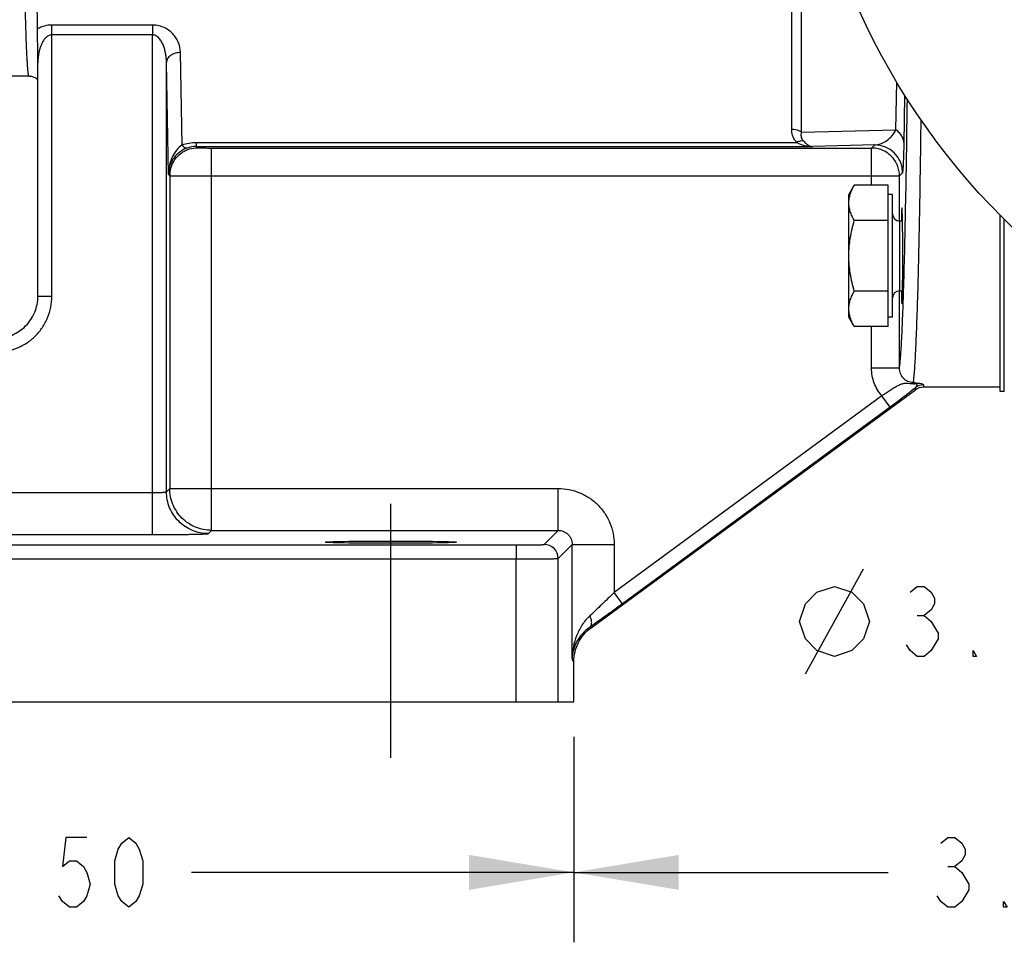
# Model space of a CAD drawing. Units: inches. Extents: x 0 to 22.3, y -0.1 to 17.2.
# Drawn here: x 7.8 to 9.6, y 5.4 to 7 of the extents above; entities that cross this region are included whole.
import ezdxf

# ---------------------------------------------------------------- set-up
doc = ezdxf.new("R2010")
doc.units = ezdxf.units.IN
doc.header["$LTSCALE"] = 1.21
doc.header["$MEASUREMENT"] = 0
doc.linetypes.add('CENTER', pattern=[0.6, 0.375, -0.075, 0.075, -0.075])
doc.layers.get('0').update_dxf_attribs({"linetype": 'CONTINUOUS'})
for name, color, linetype in [('AXIS', 7, 'CONTINUOUS'), ('DIMENSIONS', 7, 'CONTINUOUS'), ('ROUNDS', 7, 'CONTINUOUS')]:
    doc.layers.add(name, color=color, linetype=linetype)
doc.styles.get("Standard").update_dxf_attribs({"font": 'txt', "width": 0.8})
doc.dimstyles.new('DIMSTYLE_1', dxfattribs={"dimtxt": 0.125, "dimasz": 0.1875, "dimexe": 0.125, "dimexo": 0.0625, "dimgap": 0.0625, "dimtad": 0, "dimtih": 1, "dimtoh": 1, "dimlfac": 2, "dimzin": 4, "dimdsep": 46, "dimtxsty": 'STANDARD', "dimblk": '_FILLED', "dimblk1": '_FILLED', "dimblk2": '_FILLED', "dimcen": 0.09, "dimadec": 0, "dimazin": 0, "dimtp": 0.0001, "dimtm": 0.0001, "dimtfac": 1, "dimtofl": 0, "dimtmove": 0, "dimatfit": 3, "dimldrblk": '_FILLED', "dimfxl": 1, "dimtolj": 1, "dimtzin": 4, "dimarcsym": 0})
doc.dimstyles.new('DIMSTYLE_5', dxfattribs={"dimtxt": 0.125, "dimasz": 0.1875, "dimexe": 0.125, "dimexo": 0.0625, "dimgap": 0.09, "dimtad": 0, "dimtih": 1, "dimtoh": 1, "dimdec": 3, "dimlfac": 2, "dimzin": 4, "dimdsep": 46, "dimtxsty": 'STANDARD', "dimblk": '_FILLED', "dimblk1": '_FILLED', "dimblk2": '_FILLED', "dimcen": 0.09, "dimadec": 0, "dimazin": 0, "dimtp": 0.0001, "dimtm": 0.0001, "dimtfac": 1, "dimtdec": 3, "dimtmove": 0, "dimatfit": 2, "dimldrblk": '_FILLED', "dimfxl": 1, "dimtolj": 1, "dimtzin": 4, "dimarcsym": 0})

# ---------------------------------------------------------------- blocks, each defined once
blk = doc.blocks.new('_FILLED')
at = {"color": 0, "linetype": 'BYBLOCK'}
blk.add_solid([(0, 0), (-1, 0.1667), (-1, -0.1667)], dxfattribs=at)
blk = doc.blocks.new('*D19')
at = {"layer": 'DIMENSIONS', "color": 2, "linetype": 'CONTINUOUS'}
for p, q in [((7.0695, 5.7197), (7.0695, 5.3524)), ((8.8195, 5.7197), (8.8195, 5.3524)), ((7.0695, 5.4774), (7.6108, 5.4774)), ((8.8195, 5.4774), (8.1358, 5.4774))]:
    blk.add_line(p, q, dxfattribs=at)
at = {"layer": 'DIMENSIONS', "color": 2, "linetype": 'CONTINUOUS', "xscale": 0.1875, "yscale": 0.1875, "zscale": 0.1875, "rotation": 180.0000159779}
blk.add_blockref('_FILLED', (7.0695, 5.4774), dxfattribs=at)
at = {"layer": 'DIMENSIONS', "color": 2, "linetype": 'CONTINUOUS', "xscale": 0.1875, "yscale": 0.1875, "zscale": 0.1875}
blk.add_blockref('_FILLED', (8.8195, 5.4774), dxfattribs=at)
blk = doc.blocks.new('*D20')
at = {"layer": 'DIMENSIONS', "color": 2, "linetype": 'CONTINUOUS'}
for p, q in [((10.4695, 6.0767), (10.4695, 5.3524)), ((8.8195, 5.7197), (8.8195, 5.3524)), ((8.8195, 5.4774), (9.382, 5.4774)), ((10.4695, 5.4774), (9.907, 5.4774))]:
    blk.add_line(p, q, dxfattribs=at)
at = {"layer": 'DIMENSIONS', "color": 2, "linetype": 'CONTINUOUS', "xscale": 0.1875, "yscale": 0.1875, "zscale": 0.1875}
for p, rotation in [((8.8195, 5.4774), 180), ((10.4695, 5.4774), 1.44976e-05)]:
    blk.add_blockref('_FILLED', p, dxfattribs=dict(at, rotation=rotation))
blk = doc.blocks.new('*D22')
at = {"layer": 'DIMENSIONS', "color": 2, "linetype": 'CONTINUOUS'}
for p, q in [((10.6645, 8.4824), (10.4695, 7.5322)), ((10.4695, 7.5322), (10.1398, 5.926)), ((10.2745, 6.582), (10.4695, 7.5322)), ((10.1398, 5.926), (9.9523, 5.926))]:
    blk.add_line(p, q, dxfattribs=at)
at = {"layer": 'DIMENSIONS', "color": 2, "linetype": 'CONTINUOUS', "xscale": 0.1875, "yscale": 0.1875, "zscale": 0.1875}
for p, rotation in [((10.6645, 8.4824), 78.4015299553), ((10.2745, 6.582), 258.4015299553)]:
    blk.add_blockref('_FILLED', p, dxfattribs=dict(at, rotation=rotation))

msp = doc.modelspace()

# ---------------------------------------------------------------- linework, layer by layer
at = {"color": 7, "linetype": 'CONTINUOUS'}
for p, q in [((9.40197, 6.64198), (9.40739, 6.64198)), ((9.40197, 6.51698), (9.40739, 6.51698)), ((9.58197, 6.34473), (9.44515, 6.34473)), ((8.81947, 5.78223), (8.81947, 5.8542)), ((7.06947, 5.78223), (8.81947, 5.78223))]:
    msp.add_line(p, q, dxfattribs=at)
at = {"color": 9, "linetype": 'CONTINUOUS'}
for p, q in [((8.71631, 5.78223), (8.71631, 6.03767)), ((8.7913, 5.78223), (8.7913, 6.03852))]:
    msp.add_line(p, q, dxfattribs=at)
at = {"color": 7, "linetype": 'CONTINUOUS'}
msp.add_circle((10.46947, 7.53223), 1.25, dxfattribs=at)
at = {"layer": 'AXIS', "color": 7, "linetype": 'CONTINUOUS'}
for p, q in [((7.8603, 6.9851), (7.85637, 7.21009)), ((7.86069, 6.93614), (7.8603, 6.9851)), ((7.86072, 6.92991), (7.86069, 6.93614)), ((7.86075, 6.92434), (7.86072, 6.92991)), ((7.86075, 6.50723), (7.86075, 6.92437)), ((7.86075, 6.9235), (7.86075, 6.92434)), ((7.80947, 6.90098), (7.84454, 6.90098)), ((9.32115, 6.70592), (9.31137, 6.68898)), ((9.38197, 6.70592), (9.32115, 6.70592)), ((9.38197, 6.45304), (9.38197, 6.70592)), ((9.31137, 6.46998), (9.31137, 6.68898)), ((9.38947, 6.68898), (9.38197, 6.68898)), ((9.38947, 6.46998), (9.38947, 6.68898)), ((9.38197, 6.6427), (9.32115, 6.6427)), ((9.58197, 6.33724), (9.58197, 6.65202)), ((9.58947, 6.33724), (9.58947, 6.64452)), ((9.38197, 6.51626), (9.32115, 6.51626)), ((9.32115, 6.45304), (9.31137, 6.46998)), ((9.38947, 6.46998), (9.38197, 6.46998)), ((9.38197, 6.45304), (9.32115, 6.45304)), ((9.58197, 6.34473), (9.44515, 6.34473)), ((8.85015, 5.91472), (9.43037, 6.3399)), ((9.58947, 6.33723), (9.58197, 6.33723))]:
    msp.add_line(p, q, dxfattribs=at)
at = {"layer": 'AXIS', "color": 9, "linetype": 'CONTINUOUS'}
for p, q in [((9.20912, 6.80561), (9.20912, 7.18706)), ((9.22679, 6.80043), (9.22679, 7.18188)), ((8.06574, 6.99206), (7.88575, 6.99206)), ((7.88575, 6.50723), (7.88575, 6.99206)), ((8.06574, 6.99206), (8.06574, 6.97438)), ((8.06575, 6.97438), (7.88575, 6.97438)), ((8.06574, 6.15623), (8.06575, 6.97438)), ((8.11861, 6.7778), (8.11573, 6.94293)), ((8.09423, 6.72498), (8.09074, 6.92525)), ((8.09074, 6.15794), (8.09074, 6.92525)), ((9.39562, 6.80467), (9.39715, 6.8899)), ((9.41026, 6.77967), (9.41181, 6.86607)), ((9.22679, 6.80043), (9.39562, 6.80467)), ((8.14413, 6.78238), (9.21814, 6.78238)), ((8.14413, 6.78238), (8.14413, 6.77506)), ((8.14415, 6.77506), (9.2472, 6.77506)), ((8.14415, 6.77506), (8.14652, 6.77268)), ((8.17151, 6.77225), (9.35199, 6.77225)), ((8.17151, 6.08874), (8.17151, 6.77225)), ((9.35758, 6.77784), (9.2472, 6.77506)), ((9.35199, 6.77225), (9.35758, 6.77784)), ((9.35199, 6.70592), (9.35199, 6.77225)), ((8.09653, 6.72268), (8.09423, 6.72498)), ((8.09653, 6.72268), (8.09653, 6.16373)), ((8.09653, 6.72268), (8.107, 6.72247)), ((8.107, 6.72247), (8.17151, 6.72226)), ((8.17151, 6.72226), (9.40199, 6.72226)), ((9.40199, 6.72226), (9.40757, 6.72784)), ((9.40199, 6.64198), (9.40199, 6.72226)), ((9.40199, 6.37865), (9.40199, 6.51698)), ((7.86075, 6.50723), (7.88575, 6.50723)), ((9.35199, 6.37865), (9.35199, 6.45304)), ((9.40199, 6.37865), (9.35199, 6.37865)), ((9.42879, 6.35291), (9.42685, 6.35291)), ((9.42685, 6.35291), (9.42685, 6.35093)), ((9.42879, 6.35291), (9.43631, 6.35208)), ((9.43037, 6.3399), (9.43037, 6.3439)), ((9.44515, 6.34872), (9.44515, 6.34473)), ((9.37047, 6.32903), (8.89152, 5.9776)), ((9.38525, 6.3089), (9.37047, 6.32903)), ((9.38525, 6.3089), (8.90629, 5.95745)), ((7.06947, 6.15623), (8.06574, 6.15623)), ((8.06574, 6.08124), (8.06574, 6.15623)), ((8.09074, 6.15794), (8.09653, 6.16373)), ((8.09653, 6.16373), (8.79153, 6.16373)), ((8.79153, 6.08874), (8.79153, 6.16373)), ((7.06947, 6.08124), (8.06574, 6.08124)), ((8.16572, 6.08295), (8.17151, 6.08874)), ((8.17151, 6.08874), (8.79153, 6.08874)), ((8.76631, 6.06352), (8.79153, 6.08874)), ((7.17263, 6.06266), (8.71631, 6.06266)), ((8.71631, 6.06266), (8.71631, 6.03767)), ((8.7913, 6.03852), (8.81653, 6.06377)), ((8.81653, 5.86067), (8.81653, 6.06377)), ((8.81653, 6.06375), (8.89151, 6.06375)), ((8.89151, 6.06375), (8.89152, 5.9776)), ((7.17263, 6.03767), (8.71631, 6.03767)), ((8.90629, 5.95745), (8.89151, 5.9776))]:
    msp.add_line(p, q, dxfattribs=at)
at = {"layer": 'AXIS', "color": 7, "linetype": 'CENTER'}
msp.add_line((8.49197, 5.68223), (8.49197, 6.16764), dxfattribs=at)
at = {"layer": 'AXIS', "color": 7, "linetype": 'CONTINUOUS'}
msp.add_lwpolyline([(7.84452, 6.90098), (7.84544, 6.90096), (7.8489, 6.90058), (7.8522, 6.89975), (7.85521, 6.89853), (7.85793, 6.897), (7.86032, 6.89524), (7.86075, 6.89485)], dxfattribs=at)
at = {"layer": 'AXIS', "color": 7, "linetype": 'CENTER'}
msp.add_circle((10.46947, 7.53223), 0.97, dxfattribs=at)
at = {"layer": 'AXIS', "color": 9, "linetype": 'CONTINUOUS'}
for centre, radius, start, end in [((7.88575, 6.94205), 0.05, 90.00012, 120.59248), ((7.95873, 6.92444), 0.09798, 173.18605, 180.01493), ((9.24822, 6.84019), 0.06517, 242.51272, 258.1716), ((8.14511, 6.72421), 0.05104, 110.61067, 143.23551), ((8.14409, 6.72689), 0.04817, 89.93407, 110.59939), ((9.24791, 6.83888), 0.06382, 258.20547, 269.36112), ((9.35756, 6.72783), 0.05001, 0.02094, 89.97906), ((8.14659, 6.72264), 0.05007, 164.97136, 179.94604), ((8.14655, 6.72271), 0.05001, 157.54051, 165.03667), ((9.42884, 6.37501), 0.02416, 265.27993, 276.506), ((9.44515, 6.32366), 0.02505, 89.9897, 126.13036), ((8.7663, 6.03851), 0.02501, 0.02094, 89.97906)]:
    msp.add_arc(centre, radius, start, end, dxfattribs=at)
at = {"layer": 'AXIS', "color": 7, "linetype": 'CONTINUOUS'}
for centre, radius, start, end in [((8.14429, 6.72474), 0.05006, 146.75648, 179.72512), ((8.1447, 6.72456), 0.0505, 143.27221, 146.83801), ((9.44515, 6.31973), 0.025, 90, 126.23372)]:
    msp.add_arc(centre, radius, start, end, dxfattribs=at)
msp.add_ellipse((9.40636, 6.57948), major_axis=(0, 0.086), ratio=0.0174551, start_param=-3.8986178, end_param=0.7570251, dxfattribs=at)
msp.add_ellipse((8.49197, 6.06764), major_axis=(0.1175, 0), ratio=0.0174551, dxfattribs=at)
at = {"layer": 'AXIS', "color": 9, "linetype": 'CONTINUOUS'}
for points, knots in [([(7.8331, 7.45411), (7.83318, 7.41697), (7.8334, 7.36198), (7.83387, 7.28977), (7.83431, 7.2383), (7.83483, 7.18923), (7.83543, 7.14297), (7.8361, 7.09988), (7.83684, 7.06033), (7.83763, 7.02463), (7.83836, 6.99743), (7.83898, 6.97781), (7.83944, 6.96478), (7.83991, 6.95291), (7.84038, 6.94222), (7.84087, 6.93273), (7.84136, 6.92447), (7.84185, 6.91745), (7.84235, 6.91169), (7.84278, 6.90768), (7.84315, 6.90511), (7.8434, 6.90366), (7.84365, 6.90253), (7.84387, 6.90179), (7.84406, 6.90136), (7.84421, 6.90112), (7.84437, 6.90098), (7.84447, 6.90098)], [0, 0, 0, 0, 0.2012133, 0.2980317, 0.3912623, 0.4801433, 0.5639491, 0.6419955, 0.7136458, 0.7783157, 0.8354784, 0.8610966, 0.8846689, 0.9061471, 0.9254884, 0.9426533, 0.9576085, 0.9703241, 0.9807774, 0.9889505, 0.9921799, 0.9948379, 0.9969272, 0.9984558, 0.9990164, 0.9994491, 1, 1, 1, 1]), ([(8.11573, 6.94293), (8.11568, 6.94571), (8.11512, 6.95132), (8.11284, 6.95956), (8.10907, 6.96754), (8.10371, 6.97505), (8.09663, 6.98181), (8.08776, 6.98739), (8.07726, 6.99115), (8.06963, 6.99206), (8.06574, 6.99206)], [0, 0, 0, 0, 0.1075715, 0.2168701, 0.3294231, 0.4471171, 0.5719643, 0.7058967, 0.8495062, 1, 1, 1, 1]), ([(7.88575, 6.97438), (7.88465, 6.97438), (7.88247, 6.97408), (7.87944, 6.97288), (7.87675, 6.97113), (7.87366, 6.96835), (7.8705, 6.9643), (7.86757, 6.95898), (7.8653, 6.95342), (7.86356, 6.94772), (7.86227, 6.94192), (7.86167, 6.93802), (7.86144, 6.93606)], [0, 0, 0, 0, 0.0672998, 0.1337242, 0.1989511, 0.2630927, 0.3888642, 0.512709, 0.6353911, 0.7573429, 0.8788231, 1, 1, 1, 1]), ([(8.09074, 6.92525), (8.09071, 6.92766), (8.0905, 6.9325), (8.08963, 6.93971), (8.08819, 6.94685), (8.08608, 6.95387), (8.08365, 6.95952), (8.08118, 6.96381), (8.079, 6.96689), (8.07643, 6.96972), (8.07338, 6.97216), (8.06978, 6.97391), (8.06709, 6.97438), (8.06575, 6.97438)], [0, 0, 0, 0, 0.1215156, 0.2432172, 0.3652064, 0.487759, 0.6112733, 0.6736453, 0.7366556, 0.8004723, 0.8655676, 0.9321797, 1, 1, 1, 1]), ([(8.11573, 6.94293), (8.11412, 6.94291), (8.11091, 6.94266), (8.10485, 6.94134), (8.09933, 6.93882), (8.09502, 6.93517), (8.09264, 6.93211), (8.09114, 6.92876), (8.09076, 6.9264), (8.09074, 6.92525)], [0, 0, 0, 0, 0.1443603, 0.2867619, 0.553237, 0.675332, 0.7894848, 0.8969811, 1, 1, 1, 1]), ([(9.40935, 6.5165), (9.41007, 6.53954), (9.41142, 6.58955), (9.41315, 6.67009), (9.41472, 6.76132), (9.41561, 6.82559), (9.41602, 6.85933)], [0, 0, 0, 0, 0.2017183, 0.4376339, 0.7048297, 1, 1, 1, 1]), ([(9.42685, 6.35291), (9.42727, 6.35576), (9.42802, 6.36249), (9.429, 6.37408), (9.42997, 6.38866), (9.43094, 6.40618), (9.4319, 6.42661), (9.43323, 6.45948), (9.43479, 6.50737), (9.43649, 6.57265), (9.43807, 6.6478), (9.43951, 6.73208), (9.44034, 6.79121), (9.44074, 6.82216)], [0, 0, 0, 0, 0.0184046, 0.0432025, 0.0743403, 0.1117468, 0.1553299, 0.2049804, 0.3219609, 0.4614927, 0.6221443, 0.8022644, 1, 1, 1, 1]), ([(9.21814, 6.78238), (9.21657, 6.78401), (9.21383, 6.7875), (9.21098, 6.79337), (9.20942, 6.79945), (9.20911, 6.80357), (9.20912, 6.80561)], [0, 0, 0, 0, 0.2656658, 0.5172475, 0.7604326, 1, 1, 1, 1]), ([(9.22679, 6.80043), (9.2256, 6.80127), (9.22021, 6.80437), (9.21385, 6.80561), (9.20912, 6.80561)], [0, 0, 0, 0, 0.2356162, 1, 1, 1, 1]), ([(9.23009, 6.78488), (9.22909, 6.78602), (9.22746, 6.78849), (9.22624, 6.79257), (9.22608, 6.79659), (9.22649, 6.79917), (9.22679, 6.80043)], [0, 0, 0, 0, 0.2768464, 0.5269944, 0.7650222, 1, 1, 1, 1]), ([(9.35758, 6.77784), (9.36088, 6.77803), (9.36769, 6.77932), (9.37771, 6.78395), (9.38559, 6.79039), (9.3916, 6.79759), (9.39433, 6.80213), (9.39562, 6.80467)], [0, 0, 0, 0, 0.2036908, 0.4227143, 0.6748192, 0.8238473, 1, 1, 1, 1]), ([(9.41026, 6.77967), (9.41022, 6.78199), (9.40948, 6.78672), (9.40652, 6.79344), (9.40183, 6.7996), (9.39783, 6.80308), (9.39562, 6.80467)], [0, 0, 0, 0, 0.2319515, 0.472696, 0.7278243, 1, 1, 1, 1]), ([(8.11861, 6.7778), (8.12262, 6.77929), (8.13103, 6.7816), (8.13973, 6.78238), (8.14413, 6.78238)], [0, 0, 0, 0, 0.4926037, 1, 1, 1, 1]), ([(9.2301, 6.78488), (9.22821, 6.78511), (9.22403, 6.78477), (9.22014, 6.78334), (9.21814, 6.78238)], [0, 0, 0, 0, 0.4613147, 1, 1, 1, 1]), ([(9.23009, 6.78488), (9.23161, 6.78315), (9.23466, 6.78012), (9.23826, 6.77774), (9.24004, 6.77688)], [0, 0, 0, 0, 0.5380031, 1, 1, 1, 1]), ([(8.10034, 6.74181), (8.10221, 6.74633), (8.10606, 6.75275), (8.11283, 6.75985), (8.11865, 6.76439), (8.12507, 6.76804), (8.13423, 6.77157), (8.14163, 6.77268), (8.14652, 6.77268)], [0, 0, 0, 0, 0.2497271, 0.3748142, 0.4999332, 0.6251458, 0.750524, 1, 1, 1, 1]), ([(8.11862, 6.7778), (8.11509, 6.7752), (8.10851, 6.76891), (8.1036, 6.76126), (8.10153, 6.75712)], [0, 0, 0, 0, 0.4864429, 1, 1, 1, 1]), ([(8.12715, 6.77198), (8.12687, 6.7719), (8.12626, 6.77183), (8.1253, 6.77198), (8.12428, 6.77238), (8.12275, 6.7733), (8.12077, 6.77509), (8.11935, 6.77681), (8.11861, 6.7778)], [0, 0, 0, 0, 0.0797982, 0.167455, 0.2672658, 0.3818588, 0.6593604, 1, 1, 1, 1]), ([(8.14652, 6.77268), (8.14653, 6.77266), (8.14659, 6.77265), (8.1467, 6.77263), (8.14687, 6.77261), (8.14709, 6.77259), (8.14737, 6.77257), (8.14787, 6.77254), (8.14862, 6.77251), (8.14968, 6.77247), (8.15094, 6.77244), (8.15241, 6.7724), (8.15405, 6.77237), (8.15585, 6.77234), (8.15854, 6.77231), (8.16217, 6.77228), (8.16675, 6.77225), (8.16991, 6.77225), (8.17151, 6.77225)], [0, 0, 0, 0, 0.0021993, 0.0066585, 0.0134223, 0.0224894, 0.0338497, 0.0474889, 0.0814584, 0.1240496, 0.1748895, 0.2334928, 0.2993041, 0.3717352, 0.4500714, 0.6214525, 0.8071743, 1, 1, 1, 1]), ([(9.24004, 6.77688), (9.24118, 6.77633), (9.24352, 6.77546), (9.24599, 6.7751), (9.2472, 6.77506)], [0, 0, 0, 0, 0.5131919, 1, 1, 1, 1]), ([(9.40199, 6.72226), (9.40199, 6.72552), (9.40133, 6.73207), (9.39848, 6.7415), (9.39382, 6.7502), (9.38756, 6.75782), (9.37995, 6.76409), (9.37124, 6.76874), (9.36181, 6.7716), (9.35526, 6.77225), (9.35199, 6.77225)], [0, 0, 0, 0, 0.1248799, 0.2499873, 0.3749717, 0.4999798, 0.6249853, 0.749975, 0.8751066, 1, 1, 1, 1]), ([(9.40757, 6.72784), (9.40761, 6.72788), (9.40768, 6.728), (9.40782, 6.72834), (9.40797, 6.72898), (9.40814, 6.73), (9.40832, 6.73136), (9.40849, 6.73307), (9.40867, 6.73514), (9.40884, 6.73757), (9.40909, 6.74161), (9.40938, 6.74772), (9.40971, 6.75647), (9.41002, 6.76732), (9.41018, 6.77529), (9.41026, 6.77967)], [0, 0, 0, 0, 0.003073, 0.0075565, 0.0211024, 0.0409833, 0.0673353, 0.1003313, 0.14017, 0.187059, 0.2413206, 0.3734881, 0.5402035, 0.7467494, 1, 1, 1, 1]), ([(8.10153, 6.75712), (8.09908, 6.75219), (8.09539, 6.74163), (8.09422, 6.73054), (8.09423, 6.72498)], [0, 0, 0, 0, 0.497683, 1, 1, 1, 1]), ([(7.78573, 6.40723), (7.79227, 6.40723), (7.80537, 6.40852), (7.82425, 6.41425), (7.84165, 6.42355), (7.85691, 6.43606), (7.86942, 6.45132), (7.87873, 6.46872), (7.88446, 6.48759), (7.88575, 6.5007), (7.88575, 6.50723)], [0, 0, 0, 0, 0.1249874, 0.2500052, 0.3749983, 0.500001, 0.6250033, 0.7499967, 0.8750143, 1, 1, 1, 1]), ([(9.40199, 6.37865), (9.40237, 6.38138), (9.40308, 6.38774), (9.40401, 6.3986), (9.40493, 6.41206), (9.40585, 6.42811), (9.40676, 6.4467), (9.40802, 6.47644), (9.40883, 6.49999), (9.40935, 6.5165)], [0, 0, 0, 0, 0.0599594, 0.1389297, 0.2367604, 0.3532493, 0.4881423, 0.641138, 1, 1, 1, 1]), ([(9.37047, 6.32903), (9.36752, 6.33243), (9.36222, 6.33978), (9.35637, 6.35203), (9.3528, 6.36512), (9.35199, 6.37415), (9.35199, 6.37865)], [0, 0, 0, 0, 0.2499405, 0.4999897, 0.7500546, 1, 1, 1, 1]), ([(9.42685, 6.35291), (9.42518, 6.35291), (9.42182, 6.35324), (9.417, 6.35477), (9.41262, 6.35726), (9.4076, 6.36163), (9.40315, 6.36878), (9.40197, 6.37539), (9.40199, 6.37865)], [0, 0, 0, 0, 0.12662, 0.2532576, 0.3795051, 0.5052849, 0.753733, 1, 1, 1, 1]), ([(9.42685, 6.35093), (9.4254, 6.35082), (9.42255, 6.35074), (9.41847, 6.35102), (9.41473, 6.35129), (9.4113, 6.35128), (9.40812, 6.35081), (9.40508, 6.34991), (9.40205, 6.34868), (9.39781, 6.34658), (9.39226, 6.34335), (9.38532, 6.33894), (9.378, 6.33409), (9.37301, 6.33074), (9.37047, 6.32903)], [0, 0, 0, 0, 0.0701767, 0.1365621, 0.1965917, 0.2504699, 0.300698, 0.3506394, 0.4025905, 0.4576346, 0.5780502, 0.7110102, 0.8531062, 1, 1, 1, 1]), ([(9.43037, 6.3439), (9.42739, 6.34133), (9.42078, 6.33589), (9.41002, 6.32745), (9.39799, 6.31832), (9.38957, 6.31207), (9.38525, 6.3089)], [0, 0, 0, 0, 0.2067046, 0.4495638, 0.7180823, 1, 1, 1, 1]), ([(9.42879, 6.35291), (9.42879, 6.35279), (9.42863, 6.35249), (9.42824, 6.35206), (9.42762, 6.35151), (9.42713, 6.35113), (9.42685, 6.35093)], [0, 0, 0, 0, 0.12948, 0.33886, 0.6314457, 1, 1, 1, 1]), ([(9.42879, 6.35291), (9.42909, 6.35281), (9.43014, 6.35238), (9.43108, 6.35166), (9.43158, 6.351)], [0, 0, 0, 0, 0.2763987, 1, 1, 1, 1]), ([(9.43158, 6.351), (9.43178, 6.35091), (9.4321, 6.35071), (9.43251, 6.35017), (9.43276, 6.34946), (9.4328, 6.34858), (9.43267, 6.34768), (9.43235, 6.34675), (9.43167, 6.34542), (9.43093, 6.3445), (9.43037, 6.3439)], [0, 0, 0, 0, 0.0784751, 0.1378722, 0.242706, 0.3465742, 0.4556894, 0.5734007, 0.7021841, 1, 1, 1, 1]), ([(9.43158, 6.351), (9.43196, 6.35115), (9.4335, 6.35167), (9.4351, 6.35199), (9.43631, 6.35208)], [0, 0, 0, 0, 0.2538812, 1, 1, 1, 1]), ([(9.43631, 6.35208), (9.43769, 6.35188), (9.43955, 6.35148), (9.44178, 6.35081), (9.44296, 6.35038), (9.4439, 6.34995), (9.44466, 6.34951), (9.44515, 6.34903), (9.44515, 6.34872)], [0, 0, 0, 0, 0.4317917, 0.5880771, 0.7177775, 0.822364, 0.9027131, 1, 1, 1, 1]), ([(8.06574, 6.15623), (8.06735, 6.15623), (8.07051, 6.15625), (8.0751, 6.15634), (8.07933, 6.15649), (8.08306, 6.1567), (8.08577, 6.15692), (8.08758, 6.15712), (8.08864, 6.15727), (8.08949, 6.15742), (8.09012, 6.15758), (8.09052, 6.15772), (8.09072, 6.15787), (8.09074, 6.15794)], [0, 0, 0, 0, 0.1917544, 0.376434, 0.5468348, 0.6967763, 0.8206567, 0.8713902, 0.9140245, 0.9482478, 0.9738233, 0.9907904, 1, 1, 1, 1]), ([(8.16572, 6.08295), (8.16083, 6.08295), (8.151, 6.08393), (8.13685, 6.08822), (8.1238, 6.0952), (8.11237, 6.10459), (8.10298, 6.11602), (8.096, 6.12907), (8.09171, 6.14322), (8.09074, 6.15305), (8.09074, 6.15794)], [0, 0, 0, 0, 0.1248907, 0.2500162, 0.3750015, 0.5, 0.6249985, 0.7499838, 0.8751093, 1, 1, 1, 1]), ([(8.17151, 6.08874), (8.16662, 6.08875), (8.15679, 6.08972), (8.14264, 6.09401), (8.12959, 6.10099), (8.11816, 6.11038), (8.10877, 6.12181), (8.10179, 6.13486), (8.0975, 6.14901), (8.09653, 6.15884), (8.09653, 6.16373)], [0, 0, 0, 0, 0.1248923, 0.2500226, 0.3750115, 0.5000112, 0.6250132, 0.7500008, 0.8751165, 1, 1, 1, 1]), ([(8.79153, 6.16373), (8.79806, 6.16373), (8.81116, 6.16244), (8.83004, 6.15672), (8.84744, 6.14742), (8.86269, 6.13491), (8.8752, 6.11966), (8.8845, 6.10226), (8.89022, 6.08338), (8.89151, 6.07028), (8.89151, 6.06375)], [0, 0, 0, 0, 0.1249616, 0.2500189, 0.3749933, 0.4999988, 0.6250047, 0.74998, 0.8750378, 1, 1, 1, 1]), ([(8.06574, 6.08124), (8.07217, 6.08124), (8.08479, 6.08126), (8.10035, 6.08134), (8.11225, 6.08144), (8.12058, 6.08152), (8.12839, 6.08162), (8.13561, 6.08173), (8.14218, 6.08185), (8.14802, 6.08199), (8.15309, 6.08213), (8.1568, 6.08226), (8.15935, 6.08237), (8.16094, 6.08245), (8.1623, 6.08253), (8.16343, 6.08261), (8.16434, 6.08269), (8.16494, 6.08276), (8.16531, 6.08282), (8.1655, 6.08286), (8.16564, 6.0829), (8.1657, 6.08293), (8.16572, 6.08295)], [0, 0, 0, 0, 0.1928269, 0.3785534, 0.466437, 0.5499266, 0.6282562, 0.7006835, 0.7664962, 0.8251022, 0.8759409, 0.9185271, 0.9366098, 0.9524928, 0.9661321, 0.9774947, 0.9865649, 0.9933311, 0.995849, 0.9977919, 0.9991669, 1, 1, 1, 1]), ([(8.79153, 6.08874), (8.79316, 6.08875), (8.79643, 6.08843), (8.80115, 6.087), (8.8055, 6.08468), (8.80932, 6.08156), (8.81245, 6.07774), (8.81477, 6.07339), (8.8162, 6.06868), (8.81653, 6.0654), (8.81653, 6.06377)], [0, 0, 0, 0, 0.1248871, 0.2499301, 0.3749376, 0.500001, 0.6250649, 0.7500712, 0.8751153, 1, 1, 1, 1]), ([(8.71631, 6.06266), (8.71953, 6.06266), (8.72584, 6.06267), (8.73501, 6.06272), (8.74227, 6.06278), (8.74764, 6.06285), (8.75125, 6.06291), (8.75453, 6.06297), (8.75745, 6.06304), (8.75999, 6.06311), (8.76184, 6.06317), (8.76312, 6.06323), (8.76391, 6.06327), (8.76459, 6.06331), (8.76516, 6.06335), (8.76561, 6.06339), (8.76595, 6.06342), (8.76616, 6.06347), (8.76628, 6.06349), (8.76631, 6.06352)], [0, 0, 0, 0, 0.1928245, 0.3785463, 0.5499275, 0.6282628, 0.7006924, 0.7665018, 0.8251028, 0.8759399, 0.9185296, 0.9366156, 0.9525027, 0.9661468, 0.9775138, 0.9865869, 0.9933538, 0.9978105, 1, 1, 1, 1]), ([(8.71631, 6.03767), (8.72114, 6.03767), (8.7306, 6.03768), (8.74436, 6.03772), (8.75524, 6.03779), (8.7633, 6.03786), (8.76872, 6.03791), (8.77364, 6.03797), (8.77802, 6.03804), (8.78182, 6.03811), (8.78461, 6.03818), (8.78652, 6.03823), (8.78771, 6.03827), (8.78873, 6.03831), (8.78958, 6.03835), (8.79026, 6.03839), (8.79076, 6.03843), (8.79107, 6.03846), (8.79123, 6.0385), (8.79129, 6.03851), (8.7913, 6.03852)], [0, 0, 0, 0, 0.1928777, 0.3786516, 0.5500704, 0.6284214, 0.7008675, 0.7666954, 0.8253122, 0.8761566, 0.9187425, 0.9368225, 0.9527006, 0.9663324, 0.9776838, 0.9867371, 0.9934769, 0.9978922, 0.9992298, 1, 1, 1, 1]), ([(8.89152, 5.9776), (8.88417, 5.97042), (8.87323, 5.9598), (8.85876, 5.94601), (8.85168, 5.93936), (8.84819, 5.93614)], [0, 0, 0, 0, 0.5137806, 0.7625514, 1, 1, 1, 1]), ([(8.90629, 5.95745), (8.8964, 5.9502), (8.87724, 5.93626), (8.85792, 5.92252), (8.84853, 5.916)], [0, 0, 0, 0, 0.5174856, 1, 1, 1, 1]), ([(8.84819, 5.93614), (8.84277, 5.93111), (8.83346, 5.91983), (8.82377, 5.90075), (8.81803, 5.88089), (8.81662, 5.86736), (8.81653, 5.86067)], [0, 0, 0, 0, 0.2645461, 0.5166019, 0.760652, 1, 1, 1, 1]), ([(8.84853, 5.916), (8.84901, 5.91641), (8.84988, 5.91743), (8.85077, 5.91932), (8.85129, 5.92156), (8.85147, 5.92512), (8.85062, 5.93015), (8.84914, 5.9341), (8.84819, 5.93614)], [0, 0, 0, 0, 0.088726, 0.1847438, 0.2911595, 0.4097512, 0.6841556, 1, 1, 1, 1]), ([(8.84853, 5.916), (8.84329, 5.91243), (8.83417, 5.90447), (8.82565, 5.89245), (8.82102, 5.88265), (8.81857, 5.87536), (8.81702, 5.86803), (8.81659, 5.86311), (8.81653, 5.86067)], [0, 0, 0, 0, 0.2870649, 0.5420801, 0.6614355, 0.7768159, 0.8893514, 1, 1, 1, 1]), ([(8.85015, 5.91472), (8.85004, 5.91463), (8.84974, 5.91451), (8.84937, 5.9147), (8.84912, 5.91495), (8.84882, 5.91536), (8.84865, 5.91573), (8.84853, 5.916)], [0, 0, 0, 0, 0.1804868, 0.3647165, 0.4842562, 0.6284573, 1, 1, 1, 1]), ([(8.81947, 5.8542), (8.81936, 5.85413), (8.8191, 5.85403), (8.81866, 5.85423), (8.81831, 5.85469), (8.81795, 5.85538), (8.81759, 5.85633), (8.81723, 5.85754), (8.81686, 5.85901), (8.81664, 5.86009), (8.81653, 5.86067)], [0, 0, 0, 0, 0.0505945, 0.1022239, 0.1741533, 0.2745461, 0.4063577, 0.5708395, 0.7686079, 1, 1, 1, 1])]:
    msp.add_open_spline(points, degree=3, knots=knots, dxfattribs=at)
at = {"layer": 'AXIS', "color": 7, "linetype": 'CONTINUOUS'}
for points, knots in [([(9.31137, 6.67431), (9.31137, 6.67565), (9.31148, 6.67833), (9.31199, 6.68235), (9.31283, 6.68635), (9.31436, 6.69169), (9.31701, 6.69831), (9.31969, 6.70339), (9.32115, 6.70592)], [0, 0, 0, 0, 0.1199432, 0.2405228, 0.3622878, 0.4856954, 0.738455, 1, 1, 1, 1]), ([(9.32115, 6.6427), (9.31969, 6.64523), (9.31701, 6.65031), (9.31436, 6.65693), (9.31283, 6.66228), (9.31199, 6.66628), (9.31148, 6.67029), (9.31137, 6.67297), (9.31137, 6.67431)], [0, 0, 0, 0, 0.261545, 0.5143046, 0.6377122, 0.7594772, 0.8800568, 1, 1, 1, 1]), ([(9.31137, 6.57948), (9.31137, 6.58216), (9.31148, 6.58751), (9.31199, 6.59552), (9.31282, 6.6035), (9.31434, 6.61409), (9.31695, 6.62721), (9.31967, 6.63756), (9.32115, 6.6427)], [0, 0, 0, 0, 0.125006, 0.2500207, 0.3750287, 0.5000355, 0.7500136, 1, 1, 1, 1]), ([(9.32115, 6.51626), (9.31967, 6.5214), (9.31695, 6.53175), (9.31434, 6.54488), (9.31282, 6.55547), (9.31199, 6.56345), (9.31148, 6.57146), (9.31137, 6.57681), (9.31137, 6.57948)], [0, 0, 0, 0, 0.2499864, 0.4999645, 0.6249713, 0.7499793, 0.874994, 1, 1, 1, 1]), ([(7.78573, 6.43223), (7.79063, 6.43223), (7.80046, 6.4332), (7.81462, 6.43749), (7.82768, 6.44447), (7.83912, 6.45385), (7.84851, 6.46529), (7.85549, 6.47835), (7.85978, 6.4925), (7.86075, 6.50233), (7.86075, 6.50723)], [0, 0, 0, 0, 0.1249881, 0.2500059, 0.3749969, 0.4999984, 0.6249997, 0.7499921, 0.8750113, 1, 1, 1, 1]), ([(9.31137, 6.48465), (9.31137, 6.48599), (9.31148, 6.48867), (9.31199, 6.49269), (9.31283, 6.49669), (9.31436, 6.50203), (9.31701, 6.50865), (9.31969, 6.51374), (9.32115, 6.51626)], [0, 0, 0, 0, 0.1199432, 0.2405228, 0.3622878, 0.4856954, 0.738455, 1, 1, 1, 1]), ([(9.32115, 6.45304), (9.31969, 6.45557), (9.31701, 6.46065), (9.31436, 6.46727), (9.31283, 6.47262), (9.31199, 6.47662), (9.31148, 6.48063), (9.31137, 6.48331), (9.31137, 6.48465)], [0, 0, 0, 0, 0.261545, 0.5143046, 0.6377122, 0.7594772, 0.8800568, 1, 1, 1, 1]), ([(8.81947, 5.8542), (8.81947, 5.86005), (8.82086, 5.8718), (8.82696, 5.88844), (8.83677, 5.90319), (8.84543, 5.91126), (8.85015, 5.91472)], [0, 0, 0, 0, 0.2499017, 0.5000002, 0.750099, 1, 1, 1, 1])]:
    msp.add_open_spline(points, degree=3, knots=knots, dxfattribs=at)
at = {"layer": 'DIMENSIONS', "color": 2, "linetype": 'CONTINUOUS'}
for p, q in [((9.23356, 5.83228), (9.33773, 6.01978)), ((9.43356, 5.93644), (9.44606, 5.93644)), ((9.48822, 5.48783), (9.50072, 5.48783))]:
    msp.add_line(p, q, dxfattribs=at)
for points in [[(9.22314, 5.92603), (9.23356, 5.95728), (9.25439, 5.97811), (9.28564, 5.98853), (9.31689, 5.97811), (9.33773, 5.95728), (9.34814, 5.92603), (9.33773, 5.89478), (9.31689, 5.87394), (9.28564, 5.86353), (9.25439, 5.87394), (9.23356, 5.89478), (9.22314, 5.92603)], [(9.42106, 5.97811), (9.43356, 5.98853), (9.44606, 5.98853), (9.45856, 5.97811), (9.46481, 5.96769), (9.46481, 5.95728), (9.45856, 5.94686), (9.44606, 5.93644), (9.45856, 5.92603), (9.46481, 5.91561), (9.47106, 5.90519), (9.47106, 5.89478)], [(9.47106, 5.89478), (9.45856, 5.87394), (9.44606, 5.86353), (9.43356, 5.86353), (9.42106, 5.87394), (9.41481, 5.88436)], [(9.53981, 5.86353), (9.53356, 5.86353), (9.53356, 5.87394), (9.53981, 5.86353)], [(7.94829, 5.53991), (7.91079, 5.53991), (7.90454, 5.48783), (7.91704, 5.49824), (7.92954, 5.49824), (7.94204, 5.48783), (7.94829, 5.47741), (7.95454, 5.45658), (7.94829, 5.43574), (7.94204, 5.42533), (7.92954, 5.41491), (7.91704, 5.41491), (7.90454, 5.42533), (7.89829, 5.43574)], [(8.02329, 5.41491), (8.01079, 5.42533), (8.00454, 5.43574), (7.99829, 5.45658), (7.99829, 5.49824), (8.00454, 5.51908), (8.01079, 5.5295), (8.02329, 5.53991), (8.03579, 5.5295), (8.04204, 5.51908), (8.04829, 5.49824), (8.04829, 5.45658), (8.04204, 5.43574), (8.03579, 5.42533), (8.02329, 5.41491)], [(9.47572, 5.5295), (9.48822, 5.53991), (9.50072, 5.53991), (9.51322, 5.5295), (9.51947, 5.51908), (9.51947, 5.50866), (9.51322, 5.49825), (9.50072, 5.48783), (9.51322, 5.47741)], [(9.51322, 5.47741), (9.52572, 5.45658), (9.52572, 5.44616)], [(9.52572, 5.44616), (9.51322, 5.42533), (9.50072, 5.41491), (9.48822, 5.41491), (9.47572, 5.42533), (9.46947, 5.43575)], [(9.59447, 5.41491), (9.58822, 5.41491), (9.58822, 5.42533), (9.59447, 5.41491)]]:
    msp.add_lwpolyline(points, dxfattribs=at)
at = {"layer": 'ROUNDS', "color": 9, "linetype": 'CONTINUOUS'}
msp.add_line((9.40197, 6.64198), (9.40197, 6.51698), dxfattribs=at)
at = {"layer": 'ROUNDS', "color": 7, "linetype": 'CONTINUOUS'}
for centre, start, end in [((9.40197, 6.65448), 180, 270), ((9.40197, 6.50448), 90, 180)]:
    msp.add_arc(centre, 0.0125, start, end, dxfattribs=at)

# ---------------------------------------------------------------- dimensions: what is measured, and where the dimension line sits
at = {"layer": 'DIMENSIONS', "color": 2, "linetype": 'CONTINUOUS'}
dim = msp.add_diameter_dim_2p(p1=(10.27445, 6.58204), p2=(10.66449, 8.48243), text='%%c<>', dimstyle='DIMSTYLE_5', override={"dimpost": '<>'}, dxfattribs=at)
dim.commit()
dim.dimension.update_dxf_attribs({"geometry": '*D22', "text_midpoint": (9.22314, 5.86353), "dimtype": 163})
for base, p2, angle, picture, middle in [((10.46947, 5.47741), (10.46947, 6.13923), 0, '*D20', (9.44447, 5.41491)), ((7.06947, 5.47741), (7.06947, 5.78223), 180, '*D19', (7.67329, 5.41491))]:
    dim = msp.add_linear_dim(base=base, p1=(8.81947, 5.78223), p2=p2, angle=angle, dimstyle='DIMSTYLE_1', dxfattribs=at)
    dim.commit()
    dim.dimension.update_dxf_attribs({"geometry": picture, "text_midpoint": middle, "dimtype": 160})

doc.saveas('drawing.dxf')
